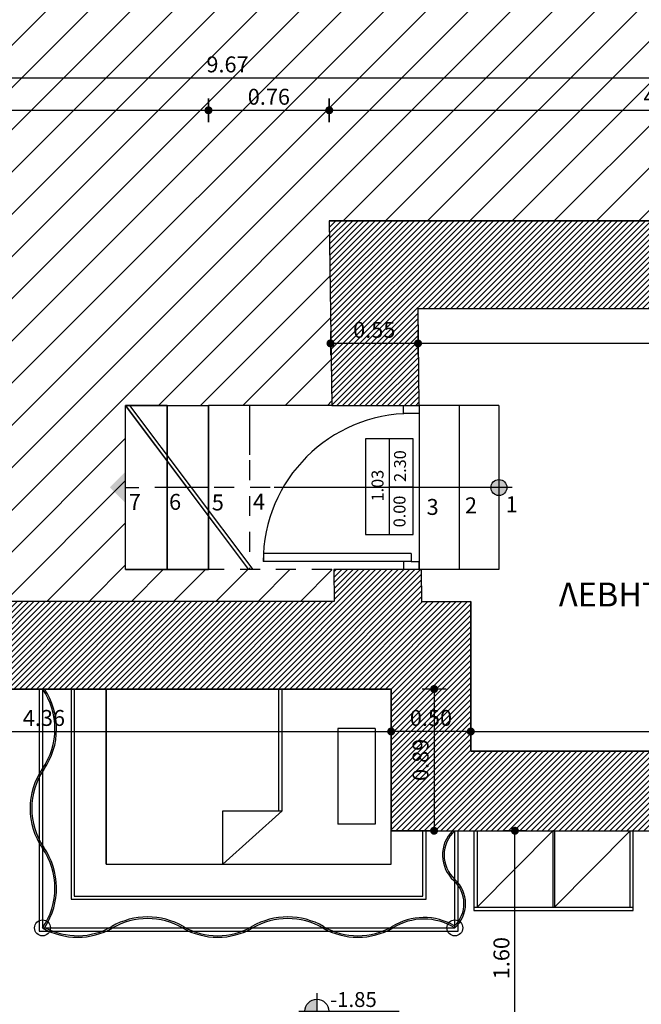
# Model space of a CAD drawing. Extents: x -165 to 93, y -223 to 41.
# Drawn here: x -156 to -152, y 26 to 32 of the extents above; entities that cross this region are included whole.
import ezdxf

# ---------------------------------------------------------------- set-up
doc = ezdxf.new("R2010")
doc.units = 0
doc.header["$MEASUREMENT"] = 0
doc.header["$PDMODE"] = 2
doc.header["$PDSIZE"] = 0.1
doc.linetypes.add('HIDDEN2', pattern=[0.1875, 0.125, -0.0625])
doc.layers.get('0').update_dxf_attribs({"linetype": 'CONTINUOUS'})
doc.layers.get('Defpoints').update_dxf_attribs({"linetype": 'CONTINUOUS'})
for name, color, linetype in [('dim-50', 1, 'CONTINUOUS'), ('door-ihnos', 1, 'CONTINUOUS'), ('hatch ypog', 1, 'CONTINUOUS'), ('hatch-omora', 1, 'CONTINUOUS'), ('provoli2', 2, 'CONTINUOUS'), ('stair', 2, 'CONTINUOUS'), ('stair-line', 1, 'CONTINUOUS'), ('STATHMES', 60, 'CONTINUOUS'), ('symbols', 2, 'CONTINUOUS'), ('text-horoi', 111, 'CONTINUOUS'), ('VPORTS', 7, 'CONTINUOUS'), ('walls-stone', 5, 'CONTINUOUS'), ('windows', 111, 'CONTINUOUS')]:
    doc.layers.add(name, color=color, linetype=linetype)
doc.styles.add('ROMANS', font='romans.shx')
doc.styles.add('tahoma', font='TAHOMA.TTF')
doc.dimstyles.new('dim-50', dxfattribs={"dimtxt": 0.1, "dimasz": 0.005, "dimexe": 0.232, "dimexo": 0.2200000000000001, "dimgap": 0.035, "dimtad": 1, "dimzin": 0, "dimdsep": 46, "dimtxsty": 'ROMANS', "dimblk1": 'SYMBOL-DIM', "dimblk2": 'SYMBOL-DIM', "dimsah": 1, "dimcen": 0.09, "dimse1": 1, "dimse2": 1, "dimclrt": 2, "dimadec": 0, "dimazin": 0, "dimtfac": 1, "dimtofl": 0, "dimtmove": 0, "dimatfit": 3, "dimldrblk": 'SYMBOL-DIM', "dimfxl": 0, "dimtolj": 1, "dimtzin": 0, "dimarcsym": 0})

# ---------------------------------------------------------------- blocks, each defined once
blk = doc.blocks.new('KAT-YPSOM')
h = blk.add_hatch(color=256)
h.paths.add_polyline_path([(5.921189464667497e-16, 1, 0.4142135623730953), (-1, 0), (-1.183291357831518e-30, 0)])
h.paths.add_polyline_path([(1, 0), (-1.183291357831518e-30, 0), (-5.921189464667519e-16, -1, 0.4142135623730953)])
for p, q in [((8.881784197001252e-16, 1.5), (-8.881784197001274e-16, -1.5)), ((-1.5, 0), (6.901394724154947, 0))]:
    blk.add_line(p, q)
blk.add_circle((-9.860761315262648e-31, 0), 1)
at = {"style": 'ROMANS'}
blk.add_attdef('KAT-YPSOM', (1.107864312412889, 0.3499999999999996), '', height=1, dxfattribs=at)
blk = doc.blocks.new('SYMBOL-DIM')
blk.add_line((0, -15), (0, 15))
at = {"const_width": 5}
blk.add_lwpolyline([(-2.5, 0, 1), (2.5, 0, 1)], format="xyb", close=True, dxfattribs=at)
blk = doc.blocks.new('*D93')
at = {"layer": 'Defpoints', "color": 0}
for p in [(-150.1916946522641, 27.7895307289571), (-153.2416666192258, 27.66620799513417), (-150.1916946522641, 27.65696137515433)]:
    blk.add_point(p, dxfattribs=at)
at = {"layer": 'dim-50', "color": 0, "lineweight": -2}
blk.add_line((-153.2366666192258, 27.7895307289571), (-150.1966946522641, 27.7895307289571), dxfattribs=at)
at = {"layer": 'dim-50', "color": 0, "lineweight": -2, "xscale": 0.005, "yscale": 0.005, "zscale": 0.005, "rotation": 180}
blk.add_blockref('SYMBOL-DIM', (-153.2416666192258, 27.7895307289571), dxfattribs=at)
at = {"layer": 'dim-50', "color": 0, "lineweight": -2, "xscale": 0.005, "yscale": 0.005, "zscale": 0.005}
blk.add_blockref('SYMBOL-DIM', (-150.1916946522641, 27.7895307289571), dxfattribs=at)
at = {"layer": 'dim-50', "color": 2, "insert": (-151.7166806357449, 27.8745307289571), "char_height": 0.1, "attachment_point": 5, "style": 'ROMANS'}
blk.add_mtext('\\A1;3.05', dxfattribs=at)
blk = doc.blocks.new('*D94')
at = {"layer": 'Defpoints', "color": 0}
for p in [(-153.7416666192258, 27.7895307289571), (-153.7416666192258, 27.66620799513417), (-153.2416666192258, 27.66620799513417)]:
    blk.add_point(p, dxfattribs=at)
at = {"layer": 'dim-50', "color": 0, "lineweight": -2}
blk.add_line((-153.2466666192258, 27.7895307289571), (-153.7366666192258, 27.7895307289571), dxfattribs=at)
at = {"layer": 'dim-50', "color": 0, "lineweight": -2, "xscale": 0.005, "yscale": 0.005, "zscale": 0.005, "rotation": 180}
blk.add_blockref('SYMBOL-DIM', (-153.7416666192258, 27.7895307289571), dxfattribs=at)
at = {"layer": 'dim-50', "color": 0, "lineweight": -2, "xscale": 0.005, "yscale": 0.005, "zscale": 0.005}
blk.add_blockref('SYMBOL-DIM', (-153.2416666192258, 27.7895307289571), dxfattribs=at)
at = {"layer": 'dim-50', "color": 2, "insert": (-153.4916666192258, 27.8745307289571), "char_height": 0.1, "attachment_point": 5, "style": 'ROMANS'}
blk.add_mtext('\\A1;0.50', dxfattribs=at)
blk = doc.blocks.new('*D98')
at = {"layer": 'Defpoints', "color": 0}
for p in [(-153.5728109399654, 30.44620799513416), (-150.1832384750256, 30.44620799513415), (-153.5728109399654, 30.22628839483447)]:
    blk.add_point(p, dxfattribs=at)
at = {"layer": 'dim-50', "color": 0, "lineweight": -2}
blk.add_line((-150.1882384750256, 30.22628839483447), (-153.5678109399654, 30.22628839483447), dxfattribs=at)
at = {"layer": 'dim-50', "color": 0, "lineweight": -2, "xscale": 0.005, "yscale": 0.005, "zscale": 0.005, "rotation": 180}
blk.add_blockref('SYMBOL-DIM', (-153.5728109399654, 30.22628839483447), dxfattribs=at)
at = {"layer": 'dim-50', "color": 0, "lineweight": -2, "xscale": 0.005, "yscale": 0.005, "zscale": 0.005}
blk.add_blockref('SYMBOL-DIM', (-150.1832384750256, 30.22628839483447), dxfattribs=at)
at = {"layer": 'dim-50', "color": 2, "insert": (-151.8780247074955, 30.31128839483447), "char_height": 0.1, "attachment_point": 5, "style": 'ROMANS'}
blk.add_mtext('\\A1;3.39', dxfattribs=at)
blk = doc.blocks.new('*D99')
at = {"layer": 'Defpoints', "color": 0}
for p in [(-153.5728109399654, 30.44620799513416), (-154.1224667026931, 30.41620799513399), (-154.1224667026931, 30.22628839483447)]:
    blk.add_point(p, dxfattribs=at)
at = {"layer": 'dim-50', "color": 0, "lineweight": -2}
blk.add_line((-153.5778109399654, 30.22628839483447), (-154.1174667026931, 30.22628839483447), dxfattribs=at)
at = {"layer": 'dim-50', "color": 0, "lineweight": -2, "xscale": 0.005, "yscale": 0.005, "zscale": 0.005, "rotation": 180}
blk.add_blockref('SYMBOL-DIM', (-154.1224667026931, 30.22628839483447), dxfattribs=at)
at = {"layer": 'dim-50', "color": 0, "lineweight": -2, "xscale": 0.005, "yscale": 0.005, "zscale": 0.005}
blk.add_blockref('SYMBOL-DIM', (-153.5728109399654, 30.22628839483447), dxfattribs=at)
at = {"layer": 'dim-50', "color": 2, "insert": (-153.8476388213292, 30.31128839483447), "char_height": 0.1, "attachment_point": 5, "style": 'ROMANS'}
blk.add_mtext('\\A1;0.55', dxfattribs=at)
blk = doc.blocks.new('*D100')
at = {"layer": 'Defpoints', "color": 0}
for p in [(-158.1016666192258, 28.05620799513382), (-153.7416666192258, 28.05620799513382), (-153.7416666192258, 27.7895307289571)]:
    blk.add_point(p, dxfattribs=at)
at = {"layer": 'dim-50', "color": 0, "lineweight": -2}
blk.add_line((-158.0966666192258, 27.7895307289571), (-153.7466666192258, 27.7895307289571), dxfattribs=at)
at = {"layer": 'dim-50', "color": 0, "lineweight": -2, "xscale": 0.005, "yscale": 0.005, "zscale": 0.005, "rotation": 180}
blk.add_blockref('SYMBOL-DIM', (-158.1016666192258, 27.7895307289571), dxfattribs=at)
at = {"layer": 'dim-50', "color": 0, "lineweight": -2, "xscale": 0.005, "yscale": 0.005, "zscale": 0.005}
blk.add_blockref('SYMBOL-DIM', (-153.7416666192258, 27.7895307289571), dxfattribs=at)
at = {"layer": 'dim-50', "color": 2, "insert": (-155.9216666192258, 27.8745307289571), "char_height": 0.1, "attachment_point": 5, "style": 'ROMANS'}
blk.add_mtext('\\A1;4.36', dxfattribs=at)
blk = doc.blocks.new('*D114')
at = {"layer": 'Defpoints', "color": 0}
for p in [(-159.9119326004973, 30.99620799513414), (-154.1300247386884, 30.99620799513414), (-154.8884949514419, 29.83620799513383)]:
    blk.add_point(p, dxfattribs=at)
at = {"layer": 'dim-50', "color": 0, "lineweight": -2}
blk.add_line((-159.9119326004973, 29.84120799513383), (-159.9119326004973, 30.99120799513414), dxfattribs=at)
at = {"layer": 'dim-50', "color": 0, "lineweight": -2, "xscale": 0.005, "yscale": 0.005, "zscale": 0.005}
for p, rotation in [((-159.9119326004973, 30.99620799513414), 90), ((-159.9119326004973, 29.83620799513383), 270)]:
    blk.add_blockref('SYMBOL-DIM', p, dxfattribs=dict(at, rotation=rotation))
at = {"layer": 'dim-50', "color": 2, "insert": (-159.9969326004973, 30.41620799513396), "char_height": 0.1, "attachment_point": 5, "rotation": 90, "style": 'ROMANS'}
blk.add_mtext('\\A1;1.16', dxfattribs=at)
blk = doc.blocks.new('*D115')
at = {"layer": 'Defpoints', "color": 0}
for p in [(-160.1052245193115, 30.99620799513414), (-154.1300247386884, 30.99620799513414), (-158.6516666192258, 23.56620799513382)]:
    blk.add_point(p, dxfattribs=at)
at = {"layer": 'dim-50', "color": 0, "lineweight": -2}
blk.add_line((-160.1052245193115, 23.57120799513382), (-160.1052245193115, 30.99120799513414), dxfattribs=at)
at = {"layer": 'dim-50', "color": 0, "lineweight": -2, "xscale": 0.005, "yscale": 0.005, "zscale": 0.005}
for p, rotation in [((-160.1052245193115, 30.99620799513414), 90), ((-160.1052245193115, 23.56620799513382), 270)]:
    blk.add_blockref('SYMBOL-DIM', p, dxfattribs=dict(at, rotation=rotation))
at = {"layer": 'dim-50', "color": 2, "insert": (-160.1902245193115, 27.28120799513396), "char_height": 0.1, "attachment_point": 5, "rotation": 90, "style": 'ROMANS'}
blk.add_mtext('\\A1;7.43', dxfattribs=at)
blk = doc.blocks.new('*D117')
at = {"layer": 'Defpoints', "color": 0}
for p in [(-154.1300247386884, 31.68990994584333), (-154.1300247386884, 30.99620799513414), (-154.8884949514419, 29.83620799513383)]:
    blk.add_point(p, dxfattribs=at)
at = {"layer": 'dim-50', "color": 0, "lineweight": -2}
blk.add_line((-154.8834949514419, 31.68990994584333), (-154.1350247386884, 31.68990994584333), dxfattribs=at)
at = {"layer": 'dim-50', "color": 0, "lineweight": -2, "xscale": 0.005, "yscale": 0.005, "zscale": 0.005, "rotation": 180}
blk.add_blockref('SYMBOL-DIM', (-154.8884949514419, 31.68990994584333), dxfattribs=at)
at = {"layer": 'dim-50', "color": 0, "lineweight": -2, "xscale": 0.005, "yscale": 0.005, "zscale": 0.005}
blk.add_blockref('SYMBOL-DIM', (-154.1300247386884, 31.68990994584333), dxfattribs=at)
at = {"layer": 'dim-50', "color": 2, "insert": (-154.5092598450652, 31.77490994584333), "char_height": 0.1, "attachment_point": 5, "style": 'ROMANS'}
blk.add_mtext('\\A1;0.76', dxfattribs=at)
blk = doc.blocks.new('*D118')
at = {"layer": 'Defpoints', "color": 0}
for p in [(-149.9191410396271, 31.68990994584333), (-154.1300247386884, 30.99620799513414), (-149.9191410396271, 30.99620799513416)]:
    blk.add_point(p, dxfattribs=at)
at = {"layer": 'dim-50', "color": 0, "lineweight": -2}
blk.add_line((-154.1250247386884, 31.68990994584333), (-149.9241410396271, 31.68990994584333), dxfattribs=at)
at = {"layer": 'dim-50', "color": 0, "lineweight": -2, "xscale": 0.005, "yscale": 0.005, "zscale": 0.005, "rotation": 180}
blk.add_blockref('SYMBOL-DIM', (-154.1300247386884, 31.68990994584333), dxfattribs=at)
at = {"layer": 'dim-50', "color": 0, "lineweight": -2, "xscale": 0.005, "yscale": 0.005, "zscale": 0.005}
blk.add_blockref('SYMBOL-DIM', (-149.9191410396271, 31.68990994584333), dxfattribs=at)
at = {"layer": 'dim-50', "color": 2, "insert": (-152.0245828891578, 31.77490994584333), "char_height": 0.1, "attachment_point": 5, "style": 'ROMANS'}
blk.add_mtext('\\A1;4.21', dxfattribs=at)
blk = doc.blocks.new('*D119')
at = {"layer": 'Defpoints', "color": 0}
for p in [(-149.9362983843448, 31.89307166077573), (-159.6016666192258, 25.36620799513383), (-149.9362983843448, 25.33690543575506)]:
    blk.add_point(p, dxfattribs=at)
at = {"layer": 'dim-50', "color": 0, "lineweight": -2}
blk.add_line((-159.5966666192258, 31.89307166077573), (-149.9412983843448, 31.89307166077573), dxfattribs=at)
at = {"layer": 'dim-50', "color": 0, "lineweight": -2, "xscale": 0.005, "yscale": 0.005, "zscale": 0.005, "rotation": 180}
blk.add_blockref('SYMBOL-DIM', (-159.6016666192258, 31.89307166077573), dxfattribs=at)
at = {"layer": 'dim-50', "color": 0, "lineweight": -2, "xscale": 0.005, "yscale": 0.005, "zscale": 0.005}
blk.add_blockref('SYMBOL-DIM', (-149.9362983843448, 31.89307166077573), dxfattribs=at)
at = {"layer": 'dim-50', "color": 2, "insert": (-154.7689825017853, 31.97807166077573), "char_height": 0.1, "attachment_point": 5, "style": 'ROMANS'}
blk.add_mtext('\\A1;9.67', dxfattribs=at)
blk = doc.blocks.new('*D125')
at = {"layer": 'Defpoints', "color": 0}
for p in [(-153.3166666192258, 28.60620799513383), (-150.9777219373634, 28.60620799513383), (-152.8051320381125, 27.66620799513417)]:
    blk.add_point(p, dxfattribs=at)
at = {"layer": 'dim-50', "color": 0, "lineweight": -2}
blk.add_line((-150.9777219373634, 27.67120799513416), (-150.9777219373634, 28.60120799513383), dxfattribs=at)
at = {"layer": 'dim-50', "color": 0, "lineweight": -2, "xscale": 0.005, "yscale": 0.005, "zscale": 0.005}
for p, rotation in [((-150.9777219373634, 28.60620799513383), 90), ((-150.9777219373634, 27.66620799513417), 270)]:
    blk.add_blockref('SYMBOL-DIM', p, dxfattribs=dict(at, rotation=rotation))
at = {"layer": 'dim-50', "color": 2, "insert": (-151.0627219373634, 28.13620799513398), "char_height": 0.1, "attachment_point": 5, "rotation": 90, "style": 'ROMANS'}
blk.add_mtext('\\A1;0.94', dxfattribs=at)
blk = doc.blocks.new('*D126')
at = {"layer": 'Defpoints', "color": 0}
for p in [(-153.6398619710737, 29.83620799513383), (-150.9777219373634, 29.83620799513383), (-153.6264399416336, 28.80620799513383)]:
    blk.add_point(p, dxfattribs=at)
at = {"layer": 'dim-50', "color": 0, "lineweight": -2}
blk.add_line((-150.9777219373634, 28.81120799513382), (-150.9777219373634, 29.83120799513383), dxfattribs=at)
at = {"layer": 'dim-50', "color": 0, "lineweight": -2, "xscale": 0.005, "yscale": 0.005, "zscale": 0.005}
for p, rotation in [((-150.9777219373634, 29.83620799513383), 90), ((-150.9777219373634, 28.80620799513382), 270)]:
    blk.add_blockref('SYMBOL-DIM', p, dxfattribs=dict(at, rotation=rotation))
at = {"layer": 'dim-50', "color": 2, "insert": (-151.0627219373634, 29.3212079951338), "char_height": 0.1, "attachment_point": 5, "rotation": 90, "style": 'ROMANS'}
blk.add_mtext('\\A1;1.03', dxfattribs=at)
blk = doc.blocks.new('*D127')
at = {"layer": 'Defpoints', "color": 0}
for p in [(-153.6478109399654, 30.44620799513416), (-150.9777219373634, 30.44620799513416), (-153.6398619710737, 29.83620799513383)]:
    blk.add_point(p, dxfattribs=at)
at = {"layer": 'dim-50', "color": 0, "lineweight": -2}
blk.add_line((-150.9777219373634, 29.84120799513382), (-150.9777219373634, 30.44120799513416), dxfattribs=at)
at = {"layer": 'dim-50', "color": 0, "lineweight": -2, "xscale": 0.005, "yscale": 0.005, "zscale": 0.005}
for p, rotation in [((-150.9777219373634, 30.44620799513416), 90), ((-150.9777219373634, 29.83620799513383), 270)]:
    blk.add_blockref('SYMBOL-DIM', p, dxfattribs=dict(at, rotation=rotation))
at = {"layer": 'dim-50', "color": 2, "insert": (-151.0627219373634, 30.14120799513397), "char_height": 0.1, "attachment_point": 5, "rotation": 90, "style": 'ROMANS'}
blk.add_mtext('\\A1;0.61', dxfattribs=at)
blk = doc.blocks.new('*D129')
at = {"layer": 'Defpoints', "color": 0}
for p in [(-154.8884949514419, 31.68990994584333), (-158.6516666192258, 28.60620799513381), (-154.8884949514419, 28.60620799513381)]:
    blk.add_point(p, dxfattribs=at)
at = {"layer": 'dim-50', "color": 0, "lineweight": -2}
blk.add_line((-158.6466666192258, 31.68990994584333), (-154.8934949514419, 31.68990994584333), dxfattribs=at)
at = {"layer": 'dim-50', "color": 0, "lineweight": -2, "xscale": 0.005, "yscale": 0.005, "zscale": 0.005, "rotation": 180}
blk.add_blockref('SYMBOL-DIM', (-158.6516666192258, 31.68990994584333), dxfattribs=at)
at = {"layer": 'dim-50', "color": 0, "lineweight": -2, "xscale": 0.005, "yscale": 0.005, "zscale": 0.005}
blk.add_blockref('SYMBOL-DIM', (-154.8884949514419, 31.68990994584333), dxfattribs=at)
at = {"layer": 'dim-50', "color": 2, "insert": (-156.7700807853338, 31.77490994584333), "char_height": 0.1, "attachment_point": 5, "style": 'ROMANS'}
blk.add_mtext('\\A1;3.76', dxfattribs=at)
blk = doc.blocks.new('*D286')
at = {"color": 0, "lineweight": -2}
blk.add_line((-152.9641666192258, 25.57137403912214), (-152.9641666192258, 27.16120799513416), dxfattribs=at)
at = {"layer": 'Defpoints', "color": 0}
for p in [(-152.9641666192258, 27.16620799513416), (-152.7930919134301, 27.16620799513416), (-152.7930919134301, 25.56637403912214)]:
    blk.add_point(p, dxfattribs=at)
at = {"color": 0, "lineweight": -2, "xscale": 0.005, "yscale": 0.005, "zscale": 0.005}
for p, rotation in [((-152.9641666192258, 27.16620799513416), 90), ((-152.9641666192258, 25.56637403912214), 270)]:
    blk.add_blockref('SYMBOL-DIM', p, dxfattribs=dict(at, rotation=rotation))
at = {"color": 2, "insert": (-153.0491666192258, 26.36629101712812), "char_height": 0.1, "attachment_point": 5, "rotation": 90, "style": 'ROMANS'}
blk.add_mtext('\\A1;1.60', dxfattribs=at)
blk = doc.blocks.new('*D290')
at = {"color": 0, "lineweight": -2}
blk.add_line((-153.4719369019377, 28.05120799513382), (-153.4719369019377, 27.17120799513416), dxfattribs=at)
at = {"layer": 'Defpoints', "color": 0}
for p in [(-153.7416666192258, 28.05620799513382), (-153.7416666192258, 27.16620799513416), (-153.4719369019377, 27.16620799513416)]:
    blk.add_point(p, dxfattribs=at)
at = {"color": 0, "lineweight": -2, "xscale": 0.005, "yscale": 0.005, "zscale": 0.005}
for p, rotation in [((-153.4719369019377, 28.05620799513382), 90), ((-153.4719369019377, 27.16620799513416), 270)]:
    blk.add_blockref('SYMBOL-DIM', p, dxfattribs=dict(at, rotation=rotation))
at = {"color": 2, "insert": (-153.5569369019377, 27.61120799513396), "char_height": 0.1, "attachment_point": 5, "rotation": 90, "style": 'ROMANS'}
blk.add_mtext('\\A1;0.89', dxfattribs=at)

msp = doc.modelspace()

# ---------------------------------------------------------------- hatches: boundary and pattern name
at = {"layer": 'dim-50'}
h = msp.add_hatch(color=1, dxfattribs=at)
h.paths.add_polyline_path([(-153.0648619710737, 29.32120799513383), (-153.0648619710737, 29.37120799513383, 0.4142135623730878), (-153.1148619710737, 29.32120799513383)])
h.paths.add_polyline_path([(-153.0648619710737, 29.32120799513383), (-153.0148619710737, 29.32120799513383, 0.4142135623730878), (-153.0648619710737, 29.37120799513383)])
h.paths.add_polyline_path([(-153.0648619710737, 29.32120799513383), (-153.0648619710737, 29.27120799513383, 0.4142135623730669), (-153.0148619710737, 29.32120799513383)])
h.paths.add_polyline_path([(-153.0648619710737, 29.32120799513383), (-153.1148619710737, 29.32120799513383, 0.4142135623730669), (-153.0648619710737, 29.27120799513383)])
at = {"layer": 'hatch ypog'}
h = msp.add_hatch(dxfattribs=at)
h.set_pattern_fill('ANSI31', color=256, scale=1.5, style=0)
h.set_pattern_definition([(45, (-109.8252461394137, 23.50661821190253), (-0.1325825214724776, 0.1325825214724777), [])])
h.paths.add_polyline_path([(-154.8759949514419, 31.68990994584333, -1), (-154.9009949514419, 31.68990994584333, -1)], flags=16)
h.paths.add_polyline_path([(-158.6391666192258, 31.68990994584333, -1), (-158.6641666192258, 31.68990994584333, -1)], flags=16)
h.paths.add_polyline_path([(-159.9119326004973, 25.28370799513417, -1), (-159.9119326004973, 25.30870799513417, -1)], flags=16)
h.paths.add_polyline_path([(-160.0719326004973, 23.80382704275304), (-160.0719326004973, 24.15858894751494), (-159.9219326004973, 24.15858894751494), (-159.9219326004973, 23.80382704275304)], flags=24)
h.paths.add_polyline_path([(-160.0719326004973, 24.66882704275321), (-160.0719326004973, 25.02358894751512), (-159.9219326004973, 25.02358894751512), (-159.9219326004973, 24.66882704275321)], flags=24)
h.paths.add_polyline_path([(-160.0719326004973, 30.24596989989588), (-160.0719326004973, 30.58644609037208), (-159.9219326004973, 30.58644609037208), (-159.9219326004973, 30.24596989989588)], flags=24)
h.paths.add_polyline_path([(-160.2652245193115, 27.10382704275303), (-160.2652245193115, 27.45858894751493), (-160.1152245193115, 27.45858894751493), (-160.1152245193115, 27.10382704275303)], flags=24)
h.paths.add_polyline_path([(-159.3040475716067, 31.84990994584333), (-158.9492856668448, 31.84990994584333), (-158.9492856668448, 31.69990994584333), (-159.3040475716067, 31.69990994584333)], flags=24)
h.paths.add_polyline_path([(-154.6866407974461, 31.84990994584333), (-154.3318788926842, 31.84990994584333), (-154.3318788926842, 31.69990994584333), (-154.6866407974461, 31.69990994584333)], flags=24)
h.paths.add_polyline_path([(-152.187678127253, 31.84990994584333), (-151.8614876510625, 31.84990994584333), (-151.8614876510625, 31.69990994584333), (-152.187678127253, 31.69990994584333)], flags=24)
h.paths.add_polyline_path([(-154.9463634541663, 32.05307166077574), (-154.5916015494043, 32.05307166077574), (-154.5916015494043, 31.90307166077574), (-154.9463634541663, 31.90307166077574)], flags=24)
h.paths.add_polyline_path([(-156.9474617377148, 31.84990994584333), (-156.5926998329529, 31.84990994584333), (-156.5926998329529, 31.69990994584333), (-156.9474617377148, 31.69990994584333)], flags=24)
h.paths.add_polyline_path([(-160.0719326004973, 26.78811275703875), (-160.0719326004973, 27.11430323322922), (-159.9219326004973, 27.11430323322922), (-159.9219326004973, 26.78811275703875)], flags=24)
h.paths.add_polyline_path([(-160.0719326004973, 29.05096989989572), (-160.0719326004973, 29.39144609037191), (-159.9219326004973, 29.39144609037191), (-159.9219326004973, 29.05096989989572)], flags=24)
edge = h.paths.add_edge_path()
edge.add_line((-154.1014866372576, 28.80620799513383), (-155.4084949514419, 28.80620799513382))
edge.add_line((-155.4084949514419, 28.80620799513383), (-155.4084949514419, 29.83620799513383))
edge.add_line((-155.4084949514419, 29.83620799513383), (-154.1149086666977, 29.83620799513383))
edge.add_line((-154.1149086666977, 29.83620799513383), (-154.1300247386885, 30.99620799513414))
edge.add_line((-154.1300247386884, 30.99620799513414), (-149.9191410401797, 30.99620799513416))
edge.add_line((-149.9191410401797, 30.99620799513416), (-149.9050664375901, 35.63867676482944))
edge.add_arc((-149.9049527491192, 35.67617659249477), 0.03749999999996596, 179.3204193708233, 269.8262965456739, ccw=False)
edge.add_line((-149.9424501113737, 35.67662136654772), (-157.1876161215472, 35.76255972758179))
edge.add_arc((-157.2251134838016, 35.76300450163598), 0.03749999999996592, 173.4480765597327, 359.3204193689151, ccw=False)
edge.add_line((-157.2623685660135, 35.76728338576382), (-159.4295114187602, 36.0161877662219))
edge.add_arc((-159.4667665009719, 36.02046665035116), 0.0374999999999657, 254.174055211943, 353.44807655754175, ccw=False)
edge.add_line((-159.476993348443, 35.98438810283605), (-163.0037228984725, 23.54269675941827))
edge.add_arc((-163.0139497459424, 23.50661821190281), 0.03749999999996741, 0.7898665323286878, 74.17405521383978, ccw=False)
edge.add_line((-162.9764533092766, 23.50713516196479), (-159.9916666192258, 23.54828535658146))
edge.add_line((-159.9916666192258, 23.54828535658146), (-158.6516666192258, 23.56625241854879))
edge.add_line((-158.6516666192258, 23.56625241854879), (-158.6516666192258, 24.39620799513418))
edge.add_line((-158.6516666192258, 24.39620799513418), (-159.6016666192258, 24.39620799513418))
edge.add_line((-159.6016666192258, 24.39620799513418), (-159.6016666192258, 25.36620799513383))
edge.add_line((-159.6016666192258, 25.36620799513383), (-158.6516666192258, 25.36620799513383))
edge.add_line((-158.6516666192258, 25.36620799513383), (-158.6516666192258, 28.60620799513381))
edge.add_line((-158.6516666192258, 28.60620799513381), (-157.8067937703368, 28.60620799513382))
edge.add_arc((-157.7942937703368, 28.60620799513381), 0.01250000000000284, 8.185452315956354e-12, 179.9999999999918, ccw=False)
edge.add_line((-157.7817937703368, 28.60620799513381), (-154.0988804179488, 28.60620799513383))
edge.add_line((-154.0988804179488, 28.60620799513383), (-154.1014866372576, 28.80620799513383))
at = {"layer": 'hatch-omora'}
h = msp.add_hatch(dxfattribs=at)
h.set_pattern_fill('ANSI31', color=256, scale=3, style=0)
h.set_pattern_definition([(45, (-109.8252461394137, 23.50661821190253), (-0.2651650429449553, 0.2651650429449554), [])])
h.paths.add_polyline_path([(-159.471879924708, 36.00242737659285, -0.3354400179575922), (-159.4855165009728, 36.02046665035051, -0.4965173557846748), (-159.4617177033538, 36.03852411812989), (-158.9561254322975, 37.84681924761596), (-158.6465064059586, 39.32838326423291), (-164.4522615072183, 39.32838326423291), (-164.4522615072183, 23.49556913274522), (-163.0326991927228, 23.50647417906648, -0.5000320508311982), (-163.008836322208, 23.52465748565972)])
h.paths.add_polyline_path([(-162.563537191801, 36.80073824950667, -1), (-161.2861178369622, 36.80073824950667, -1)], flags=16)
h.paths.add_polyline_path([(-150.0590691692828, 37.95553139650149), (-150.2471849032206, 39.32838326423291), (-158.6465064059586, 39.32838326423291), (-158.9561254322975, 37.84681924761597), (-157.2370944592176, 35.77742735600274, -0.6395007502016486), (-157.2063648026752, 35.76278211460858), (-157.1876161215472, 35.76255972758179), (-149.9237014302473, 35.67639897952094, -0.3911524956103749), (-149.9062176246501, 35.69488387957415)])
h.paths.add_polyline_path([(-156.8552983371715, 35.95305674580027, -1), (-157.0552983371715, 35.95305674580027, -1)], flags=16)
h.paths.add_polyline_path([(-146.4522615072183, 39.32838326423291), (-148.058361103585, 39.32838326423291), (-147.8501587803951, 35.03740806913568), (-146.4522615072183, 35.09616395544965)])
h.paths.add_polyline_path([(-146.4522615072173, 29.22971851824252), (-146.4522615072174, 30.57471172034381), (-149.9203910567323, 30.58389331828066), (-149.9416097749892, 23.58495792353498, -0.4110675488527136), (-149.9229171781606, 23.56635278450228), (-146.4522615072173, 23.59315433233467)])
h.paths.add_polyline_path([(-159.7564097678884, 36.43190157718922), (-159.4188342138252, 36.43190157718922), (-159.4188342138252, 35.98190157718922), (-159.7564097678884, 35.98190157718922)], flags=24)
h.paths.add_polyline_path([(-161.4837476114123, 29.73381731206948), (-161.2865563246366, 30.41641575820783), (-161.1138662408813, 30.36652847817993), (-161.311057527657, 29.68393003204159)], flags=24)
h.paths.add_polyline_path([(-156.8519523821207, 35.95680674580024), (-156.2596904773588, 35.95680674580024), (-156.2596904773588, 36.14430674580024), (-156.8519523821207, 36.14430674580024)], flags=24)
h.paths.add_polyline_path([(-157.406043885405, 36.37408540847554), (-156.9965408632425, 36.37408540847554), (-156.9965408632425, 35.92408540847553), (-157.406043885405, 35.92408540847553)], flags=24)
h.paths.add_polyline_path([(-154.0885666583721, 35.9495117970198), (-153.4578413393661, 35.9495117970198), (-153.4578413393661, 35.76976028593855), (-154.0885666583721, 35.76976028593855)], flags=24)
h.paths.add_polyline_path([(-149.8114275075312, 28.53856741803692), (-149.8104380363679, 29.24027927918387), (-149.6306867039891, 29.24002581509155), (-149.6316761751524, 28.5383139539446)], flags=24)
h.paths.add_polyline_path([(-148.7376874321051, 23.74077993043432), (-148.4837250412387, 23.74077993043432), (-148.4837250412387, 23.58661606206629), (-148.7376874321051, 23.58661606206629)], flags=24)
h.paths.add_polyline_path([(-149.0219822691546, 23.73322030913159), (-148.7660722624387, 23.73322030913159), (-148.7660722624387, 23.58322030913159), (-149.0219822691546, 23.58322030913159)], flags=24)
at = {"layer": 'stair-line', "linetype": 'HIDDEN2'}
msp.add_hatch(color=256, dxfattribs=at).paths.add_polyline_path([(-155.4078938251185, 29.42308546611148), (-155.5078938251186, 29.32308546611146), (-155.4078938251185, 29.22308546611138)])
at = {"layer": 'VPORTS'}
h = msp.add_hatch(dxfattribs=at)
h.set_pattern_fill('ANSI31', color=251, scale=0.2, style=0)
h.set_pattern_definition([(45, (0, 0), (-0.01767766952966369, 0.01767766952966369), [])])
h.paths.add_polyline_path([(-158.6516666192258, 25.29620799513417), (-158.1016666192258, 25.29620799513417), (-158.1016666192258, 28.05620799513382), (-153.7416666192258, 28.05620799513382), (-153.7416666192258, 27.16620799513416), (-149.9308842238082, 27.16620799513416), (-149.9191410396271, 30.99620799513416), (-154.1300247386884, 30.99620799513414), (-154.1149086666977, 29.83620799513383), (-153.5648619710737, 29.83620799513383), (-153.5728109399654, 30.44620799513416), (-150.1832384750256, 30.44620799513415), (-150.1916666192258, 27.66620799513416), (-153.2416666192258, 27.66620799513416), (-153.2416666192258, 28.60620799513383), (-153.5487815712954, 28.60220595054331), (-153.5514399416336, 28.80620799513383), (-154.1014866372576, 28.80620799513383), (-154.0988804179488, 28.60620799513383), (-158.6516666192258, 28.60620799513381)])

# ---------------------------------------------------------------- linework, layer by layer
at = {"color": 2}
for p, q in [((-155.4084949514419, 28.80620799513383), (-155.4084949514419, 29.83620799513383)), ((-155.4084949514419, 28.80620799513383), (-155.4084949514419, 29.83620799513383)), ((-155.1484949514419, 29.83620799513383), (-155.1484949514419, 28.80620799513383)), ((-155.1484949514419, 28.80620799513383), (-155.1484949514419, 29.83620799513383)), ((-155.1484949514419, 28.80620799513383), (-155.1484949514419, 29.83620799513383)), ((-154.8884949514419, 29.83620799513383), (-154.8884949514419, 28.80620799513383)), ((-154.8884949514419, 28.80620799513383), (-154.8884949514419, 29.83620799513383)), ((-153.6148619710737, 28.90620799513383), (-154.5435169123732, 28.90620799513383)), ((-154.5435169123732, 28.90620799513383), (-154.5435169123732, 28.85620799513383)), ((-153.5648619710737, 28.90620799513383), (-153.5648619710737, 28.85620799513383)), ((-153.3148619710737, 28.90620799513383), (-153.3148619710737, 28.85620799513383)), ((-153.0648619710737, 28.90620799513383), (-153.0648619710737, 28.85620799513383)), ((-153.6148619710737, 28.85620799513383), (-154.5448619710737, 28.85620799513383)), ((-153.6148619710737, 28.85620799513383), (-153.5648619710737, 28.85620799513383)), ((-155.5306871851033, 26.95620799513382), (-155.5306871851033, 28.05620799513382)), ((-155.5306871851033, 28.05620799513382), (-154.6516666192261, 28.05620799513382)), ((-154.0772386175369, 27.8082721462086), (-154.0772386175369, 27.2082721462086)), ((-153.8417308035645, 27.8082721462086), (-154.0772386175369, 27.8082721462086)), ((-153.8417308035645, 27.8082721462086), (-153.8417308035645, 27.2082721462086)), ((-153.8417308035645, 27.2082721462086), (-154.0772386175369, 27.2082721462086)), ((-153.2216666192258, 27.16620799513416), (-153.2216666192258, 26.66620799513416)), ((-153.2016666192258, 27.16620799513416), (-153.2016666192258, 26.68620799513416)), ((-153.2016666192258, 26.68620799513416), (-152.7266666192258, 27.16620799513416)), ((-152.7266666192258, 27.16620799513416), (-152.7266666192258, 26.68620799513416)), ((-152.7216666192258, 27.16620799513416), (-152.7266666192258, 27.16620799513416)), ((-152.7166666192258, 27.16620799513416), (-152.7166666192258, 26.68620799513416)), ((-152.7166666192258, 26.68620799513416), (-152.2416666192258, 27.16620799513416)), ((-152.2416666192258, 26.68620799513416), (-152.2416666192258, 27.16620799513416)), ((-152.2216666192258, 26.66620799513416), (-152.2216666192258, 27.16620799513416)), ((-153.2216666192258, 26.68620799513416), (-152.2216666192258, 26.68620799513416)), ((-153.2216666192258, 26.66620799513416), (-152.2216666192258, 26.66620799513416))]:
    msp.add_line(p, q, dxfattribs=at)
at = {"color": 5}
for p, q in [((-155.1484949514419, 29.83620799513383), (-155.4084949514419, 29.83620799513383)), ((-155.4084949514419, 29.83620799513383), (-155.1484949514419, 29.83620799513383)), ((-155.1484949514419, 29.83620799513383), (-154.8884949514419, 29.83620799513383)), ((-155.4084949514419, 28.80620799513383), (-155.1484949514419, 28.80620799513383)), ((-155.4084949514419, 28.80620799513383), (-155.1484949514419, 28.80620799513383)), ((-155.1484949514419, 28.80620799513383), (-154.8884949514419, 28.80620799513383))]:
    msp.add_line(p, q, dxfattribs=at)
at = {"color": 1}
for p, q in [((-155.4084949514419, 29.32120799513383), (-155.3263313874426, 29.32120799513383)), ((-155.0264549675776, 29.32053218947472), (-155.2261641905794, 29.32053218947472)), ((-154.8884949514419, 29.32120799513383), (-155.0264549675776, 29.32053218947472))]:
    msp.add_line(p, q, dxfattribs=at)
at = {"color": 50}
for p, q in [((-154.4467835634671, 27.29032160339865), (-154.4467835634671, 28.05620799513382)), ((-154.4267835634671, 27.29032160339865), (-154.4267835634671, 28.05620799513382)), ((-154.7987621875468, 26.95620799513382), (-154.4267835634671, 27.29032160339865))]:
    msp.add_line(p, q, dxfattribs=at)
at = {"color": 200}
for p, q in [((-153.7416666192258, 28.05620799513382), (-153.7416666192258, 27.16620799513416)), ((-153.4916666192258, 27.16620799513416), (-153.7416666192258, 27.16620799513416)), ((-153.4916666192258, 27.16620799513416), (-149.9308842238082, 27.16620799513416))]:
    msp.add_line(p, q, dxfattribs=at)
at = {"color": 1}
msp.add_lwpolyline([(-155.4084949514419, 29.83620799513383), (-155.1484949514419, 29.83620799513383), (-155.1484949514419, 28.80620799513383), (-155.4084949514419, 28.80620799513383), (-155.4084949514419, 29.83620799513383)], dxfattribs=at)
at = {"color": 5}
msp.add_lwpolyline([(-155.1484949514419, 28.80620799513383), (-155.1484949514419, 29.83620799513383), (-154.8884949514419, 29.83620799513383), (-154.8884949514419, 28.80620799513383), (-155.1484949514419, 28.80620799513383)], dxfattribs=at)
at = {"color": 2}
for points in [[(-155.9506871851034, 28.05620799513382), (-155.9506871851034, 26.53620799513381), (-153.3216666192258, 26.53620799513381), (-153.3216666192258, 27.16620799513416)], [(-155.9306871851034, 28.05620799513382), (-155.9306871851034, 26.55620799513382), (-153.3416666192258, 26.55620799513382), (-153.3416666192258, 27.16620799513416)], [(-155.7506871851034, 28.05620799513382), (-155.7506871851034, 26.73620799513382), (-153.5216666192258, 26.73620799513382), (-153.5216666192258, 27.16620799513416)], [(-155.7306871851034, 28.05620799513382), (-155.7306871851034, 26.75620799513382), (-153.5416666192258, 26.75620799513382), (-153.5416666192258, 27.16620799513416)], [(-155.5306871851033, 26.95620799513382), (-153.7416666192258, 26.95620799513382), (-153.7416666192258, 28.05620799513382), (-154.6516666192261, 28.05620799513382)], [(-155.5306871851033, 28.05620799513382), (-155.5306871851033, 26.95620799513382), (-153.7416666192258, 26.95620799513382), (-153.7416666192258, 27.16620799513416)]]:
    msp.add_lwpolyline(points, dxfattribs=at)
at = {"color": 50}
msp.add_lwpolyline([(-154.7987621875468, 26.95620799513382), (-154.7987621875468, 27.29032160339865), (-154.4267835634671, 27.29032160339865)], dxfattribs=at)
at = {"color": 2}
for centre in [(-155.9306871851034, 26.55620799513382), (-153.3416666192258, 26.55620799513382)]:
    msp.add_circle(centre, 0.05, dxfattribs=at)
at = {"color": 4}
for centre, radius, start, end in [((-156.2923252561785, 27.80633513634475), 0.44, 325.3563395211953, 34.60341047954633), ((-156.2923252561785, 27.80633513634475), 0.45, 325.3563395211953, 33.72952174626165), ((-155.5685219622492, 27.30633514740826), 0.44, 145.3965895204537, 214.6436604788047), ((-155.5685219622492, 27.30633514740826), 0.43, 145.3965895204537, 214.6436604788047), ((-153.2021496461759, 27.01370801491428), 0.2166911219396772, 135.2700122618664, 227.5456961947395), ((-153.2021496461759, 27.01370801491428), 0.2066911219396772, 132.4543038052614, 227.5456961947395), ((-156.2926766906978, 26.80633515847175), 0.44, 325.3563395211953, 34.60341047954633), ((-156.2926766906978, 26.80633515847175), 0.45, 326.7530254944971, 34.60341047954633), ((-153.4811835353638, 26.7087079951339), 0.1966911219396772, 314.6212810526529, 47.54569619473862), ((-153.4811835353638, 26.7087079951339), 0.2066911219396772, 312.4543038052607, 47.54569619473862), ((-155.2706871851034, 26.17515681746866), 0.45, 59.99999999999997, 120.0000000000001), ((-155.2706871851034, 26.17515681746866), 0.44, 59.99999999999997, 120.0000000000001), ((-154.3906870672971, 26.17515683724886), 0.45, 59.99999999999997, 120.0000000000001), ((-154.3906870672971, 26.17515683724886), 0.44, 59.99999999999997, 120.0000000000001), ((-153.5361769021646, 26.2414608746846), 0.38, 59.44957713432326, 121.7156124139299), ((-153.5361769021646, 26.2414608746846), 0.37, 58.28438758607047, 121.7156124139299), ((-155.7106871851034, 26.93725917279897), 0.44, 239.9999999999998, 299.9999999999999), ((-155.7106871851034, 26.93725917279897), 0.43, 239.9999999999998, 240.0929682174831), ((-156.2926766906978, 26.80633515847175), 0.45, 325.3563395211953, 325.4743870115784), ((-155.7106871851034, 26.93725917279897), 0.43, 241.4287995372264, 299.9999999999999), ((-154.8306871851034, 26.93725917279897), 0.44, 239.9999999999998, 299.9999999999999), ((-154.8306871851034, 26.93725917279897), 0.43, 239.9999999999998, 299.9999999999999), ((-153.9506871851033, 26.93725917279897), 0.44, 239.9999999999998, 299.9999999999999), ((-153.9506871851033, 26.93725917279897), 0.43, 239.9999999999998, 299.9999999999999)]:
    msp.add_arc(centre, radius, start, end, dxfattribs=at)
at = {"layer": 'dim-50', "color": 1}
msp.add_circle((-153.0648619710737, 29.32120799513383), 0.05, dxfattribs=at)
at = {"layer": 'door-ihnos'}
msp.add_arc((-153.6148619710737, 28.85620799513383), 0.9299999999999988, 90, 180, dxfattribs=at)
at = {"layer": 'provoli2', "color": 2}
for p, q in [((-154.6349086666976, 28.80620799513383), (-155.4084949514419, 29.83620799513383)), ((-154.6344203834412, 28.8055578650009), (-155.4080066681854, 29.8355578650009)), ((-154.6080706343952, 28.8055578650009), (-155.3816569191395, 29.8355578650009))]:
    msp.add_line(p, q, dxfattribs=at)
at = {"layer": 'provoli2'}
msp.add_line((-153.6148619710737, 28.90620799513383), (-153.6148619710737, 28.85620799513383), dxfattribs=at)
at = {"layer": 'stair'}
for p, q in [((-154.6306328565271, 29.83620799513383), (-154.6306328565271, 29.52617804603537)), ((-153.5648619710737, 29.83620799513383), (-153.5648619710737, 28.90620799513383)), ((-153.0648619710737, 29.83620799513383), (-153.5648619710737, 29.83620799513383)), ((-153.3148619710737, 29.83620799513383), (-153.3148619710737, 28.90620799513383)), ((-153.0648619710737, 29.83620799513383), (-153.0648619710737, 28.90620799513383)), ((-153.5648619710737, 28.85620799513383), (-153.5648619710737, 28.80620799513383)), ((-153.3148619710737, 28.85620799513383), (-153.3148619710737, 28.80620799513383)), ((-153.0648619710737, 28.85620799513383), (-153.0648619710737, 28.80620799513383)), ((-153.0648619710737, 28.80620799513383), (-153.5648619710737, 28.80620799513383))]:
    msp.add_line(p, q, dxfattribs=at)
at = {"layer": 'stair', "linetype": 'HIDDEN2'}
msp.add_line((-154.6306328565271, 29.49287466180051), (-154.6306328565271, 28.80620799513383), dxfattribs=at)
at = {"layer": 'stair-line', "linetype": 'HIDDEN2'}
msp.add_line((-154.5017018090698, 29.32120799513383), (-154.8884949514419, 29.32120799513383), dxfattribs=at)
at = {"layer": 'stair-line'}
msp.add_line((-152.9814102351268, 29.32120799513383), (-154.4766891476332, 29.32120799513383), dxfattribs=at)
at = {"layer": 'symbols'}
for p, q in [((-153.5648619710737, 29.78620799513383), (-153.5648619710737, 29.78620799513383)), ((-153.5648619710737, 29.78620799513383), (-153.5648619710737, 28.90620799513383)), ((-153.6023805720568, 29.62662246829021), (-153.9023805720568, 29.62662246829021)), ((-153.9023805720568, 29.62662246829021), (-153.9023805720568, 29.02662246829021)), ((-153.7523805720568, 29.02662246829021), (-153.7523805720568, 29.62662246829021)), ((-153.6023805720568, 29.02662246829021), (-153.6023805720568, 29.62662246829021)), ((-153.7523805720568, 29.32662246829021), (-153.6023805720568, 29.32662246829021)), ((-153.9023805720568, 29.02662246829021), (-153.6023805720568, 29.02662246829021)), ((-153.5648619710737, 28.85620799513383), (-153.5648619710737, 28.80620799513383))]:
    msp.add_line(p, q, dxfattribs=at)
at = {"layer": 'VPORTS', "color": 6}
for points in [[(-154.1300247386884, 30.99620799513414), (-154.1149086666977, 29.83620799513383), (-153.5648619710737, 29.83620799513383), (-153.5728109399654, 30.44620799513416), (-150.1832384750256, 30.44620799513415), (-150.1916666192258, 27.66620799513416), (-153.2416666192258, 27.66620799513416), (-153.2416666192258, 28.60620799513383), (-153.5487815712954, 28.60220595054334), (-153.5514399416336, 28.80620799513383), (-154.1014866372576, 28.80620799513383), (-154.0988804179488, 28.60620799513383), (-158.6516666192258, 28.60620799513381), (-158.6516666192258, 25.29620799513417), (-158.1016666192257, 25.29620799513416)], [(-158.6516666192258, 25.29620799513417), (-158.1016666192258, 25.29620799513417), (-158.1016666192258, 28.05620799513382), (-153.7416666192258, 28.05620799513382), (-153.7416666192258, 27.16620799513416), (-149.9308842238082, 27.16620799513416), (-149.9191410396271, 30.99620799513416), (-154.1300247386884, 30.99620799513414), (-154.1149086666977, 29.83620799513383), (-153.5648619710737, 29.83620799513383), (-153.5728109399654, 30.44620799513416), (-150.1832384750256, 30.44620799513415), (-150.1916666192258, 27.66620799513416), (-153.2416666192258, 27.66620799513416), (-153.2416666192258, 28.60620799513383), (-153.5487815712954, 28.60220595054331), (-153.5514399416336, 28.80620799513383), (-154.1014866372576, 28.80620799513383), (-154.0988804179488, 28.60620799513383), (-158.6516666192258, 28.60620799513381), (-158.6516666192258, 25.29620799513417), (-158.1016666192257, 25.29620799513416)]]:
    msp.add_lwpolyline(points, dxfattribs=at)
at = {"layer": 'walls-stone', "color": 6}
for p, q in [((-154.1300247386884, 30.99620799513414), (-149.9191410401797, 30.99620799513416)), ((-153.5728109399654, 30.44620799513416), (-150.1832384750256, 30.44620799513415)), ((-153.5648619710737, 29.83620799513383), (-153.5728109399654, 30.44620799513416)), ((-153.5514399416336, 28.80620799513383), (-154.1014866372576, 28.80620799513383)), ((-154.1014866372576, 28.80620799513383), (-154.0988804179488, 28.60620799513383)), ((-153.5488337223248, 28.60620799513383), (-153.5514399416336, 28.80620799513383)), ((-154.0988804179488, 28.60620799513383), (-158.6516666192258, 28.60620799513381)), ((-153.5488337223248, 28.60620799513383), (-153.2416666192258, 28.60620799513383)), ((-153.2416666192258, 28.60620799513383), (-153.2416666192258, 27.66620799513417)), ((-153.7416666192258, 28.05620799513382), (-158.1016666192258, 28.05620799513382)), ((-153.2416666192258, 27.66620799513417), (-150.1916666192258, 27.66620799513416))]:
    msp.add_line(p, q, dxfattribs=at)
at = {"layer": 'walls-stone', "linetype": 'HIDDEN2'}
for p in [(-154.8884949514419, 29.83620799513383), (-154.1149086666977, 28.80620799513383)]:
    msp.add_line(p, (-154.8884949514419, 28.80620799513383), dxfattribs=at)
at = {"layer": 'walls-stone'}
msp.add_line((-154.1149086666977, 29.83620799513383), (-154.8884949514419, 29.83620799513383), dxfattribs=at)
at = {"layer": 'walls-stone', "color": 6}
msp.add_lwpolyline([(-154.1300247386884, 30.99620799513414), (-154.1149086666977, 29.83620799513383), (-153.5648619710737, 29.83620799513383)], dxfattribs=at)
at = {"layer": 'windows', "color": 60}
for p, q in [((-153.6648619710737, 29.78620799513383), (-153.6648619710737, 29.83620799513383)), ((-153.5648619710737, 29.83620799513383), (-153.5648619710737, 29.78620799513383)), ((-153.5648619710737, 29.78620799513383), (-153.6648619710737, 29.78620799513383)), ((-153.6648619710737, 28.85620799513383), (-153.6648619710737, 28.80620799513383)), ((-153.5648619710737, 28.80620799513383), (-153.5648619710737, 28.85620799513383))]:
    msp.add_line(p, q, dxfattribs=at)

# ---------------------------------------------------------------- block references
at = {"layer": 'dim-50', "xscale": 0.004999999999995453, "yscale": 0.004999999999999005, "zscale": 0.005}
msp.add_blockref('SYMBOL-DIM', (-154.8884949514419, 31.68990994584333), dxfattribs=at)
at = {"layer": 'STATHMES'}
ref = msp.add_blockref('KAT-YPSOM', (-154.2078549204739, 26.03339123712085), dxfattribs=dict(at, xscale=0.07500000000001705, yscale=0.07499999999999574, zscale=0.07500000000000001))
ref.add_attrib('KAT-YPSOM', '-1.85', (-154.124765097043, 26.05964123712083), dxfattribs={"layer": '0', "height": 0.09375, "style": 'ROMANS'})

# ---------------------------------------------------------------- texts
at = {"layer": 'dim-50', "color": 1, "linetype": 'HIDDEN2', "insert": (-155.3885566245623, 29.28111330745757), "char_height": 0.1, "width": 0.0198, "attachment_point": 1, "style": 'tahoma'}
msp.add_mtext('{\\C2;7}', dxfattribs=at)
at = {"layer": 'symbols', "char_height": 0.075, "attachment_point": 1, "rotation": 90, "style": 'tahoma'}
for s, insert, width in [('2.30', (-153.7232659051422, 29.35652575186832), 0.2538), ('1.03', (-153.8644829843844, 29.23379606328733), 0.1612), ('0.00', (-153.7265325403349, 29.07141409998957), 0.544)]:
    msp.add_mtext(s, dxfattribs=dict(at, insert=insert, width=width))
at = {"layer": 'symbols', "char_height": 0.1, "attachment_point": 1, "style": 'tahoma'}
for s, insert, width in [('6', (-155.1359146439578, 29.28120952449127), 0.0295), ('5', (-154.8673998238866, 29.27757868893416), 0.0784), ('4', (-154.6089272724615, 29.28234962349519), 0.049), ('3', (-153.5189276160967, 29.24939904375118), 0.1549), ('2', (-153.2782537252141, 29.2592963665664), 0.1936), ('1', (-153.0228692566115, 29.26651438164508), 0.0553)]:
    msp.add_mtext(s, dxfattribs=dict(at, insert=insert, width=width))
at = {"layer": 'text-horoi', "insert": (-152.6881288675028, 28.72453462242838), "char_height": 0.15, "attachment_point": 1, "style": 'tahoma'}
msp.add_mtext('{\\fTahoma|b0|i0|c161|p32;ΛΕΒΗΤΟΣΤΑΣΙΟ}', dxfattribs=at)

# ---------------------------------------------------------------- dimensions: what is measured, and where the dimension line sits
at = {"color": 1}
for base, p1, p2, picture, middle in [((-153.4719369019377, 27.16620799513416), (-153.7416666192258, 28.05620799513382), (-153.7416666192258, 27.16620799513416), '*D290', (-153.5569369019377, 27.61120799513396)), ((-152.9641666192258, 27.16620799513416), (-152.7930919134301, 25.56637403912214), (-152.7930919134301, 27.16620799513416), '*D286', (-153.0491666192258, 26.36629101712812))]:
    dim = msp.add_linear_dim(base=base, p1=p1, p2=p2, angle=90, dimstyle='dim-50', dxfattribs=at)
    dim.commit()
    dim.dimension.update_dxf_attribs({"geometry": picture, "text_midpoint": middle})
at = {"layer": 'dim-50'}
for base, p1, p2, picture, middle in [((-149.9362983843448, 31.89307166077573), (-159.6016666192258, 25.36620799513383), (-149.9362983843448, 25.33690543575506), '*D119', (-154.7689825017853, 31.97807166077573)), ((-153.5728109399654, 30.22628839483447), (-150.1832384750256, 30.44620799513415), (-153.5728109399654, 30.44620799513416), '*D98', (-151.8780247074955, 30.31128839483447)), ((-153.7416666192258, 27.7895307289571), (-153.2416666192258, 27.66620799513417), (-153.7416666192258, 27.66620799513417), '*D94', (-153.4916666192258, 27.8745307289571)), ((-150.1916946522641, 27.7895307289571), (-153.2416666192258, 27.66620799513417), (-150.1916946522641, 27.65696137515433), '*D93', (-151.7166806357449, 27.8745307289571))]:
    dim = msp.add_linear_dim(base=base, p1=p1, p2=p2, dimstyle='dim-50', dxfattribs=at)
    dim.commit()
    dim.dimension.update_dxf_attribs({"geometry": picture, "text_midpoint": middle})
at = {"layer": 'dim-50', "color": 1}
for base, p1, p2, picture, middle in [((-154.8884949514419, 31.68990994584333), (-158.6516666192258, 28.60620799513381), (-154.8884949514419, 28.60620799513381), '*D129', (-156.7700807853338, 31.77490994584333)), ((-153.7416666192258, 27.7895307289571), (-158.1016666192258, 28.05620799513382), (-153.7416666192258, 28.05620799513382), '*D100', (-155.9216666192258, 27.8745307289571))]:
    dim = msp.add_linear_dim(base=base, p1=p1, p2=p2, dimstyle='dim-50', dxfattribs=at)
    dim.commit()
    dim.dimension.update_dxf_attribs({"geometry": picture, "text_midpoint": middle})
at = {"layer": 'dim-50'}
for base, p1, p2, picture, middle in [((-154.1300247386884, 31.68990994584333), (-154.8884949514419, 29.83620799513383), (-154.1300247386884, 30.99620799513414), '*D117', (-154.5092598450652, 31.77490994584333)), ((-149.9191410396271, 31.68990994584333), (-154.1300247386884, 30.99620799513414), (-149.9191410396271, 30.99620799513416), '*D118', (-152.0245828891578, 31.77490994584333)), ((-154.1224667026931, 30.22628839483447), (-153.5728109399654, 30.44620799513416), (-154.1224667026931, 30.41620799513399), '*D99', (-153.8476388213292, 30.31128839483447))]:
    dim = msp.add_linear_dim(base=base, p1=p1, p2=p2, dimstyle='dim-50', override={"dimtmove": 1}, dxfattribs=at)
    dim.commit()
    dim.dimension.update_dxf_attribs({"geometry": picture, "text_midpoint": middle})
dim = msp.add_linear_dim(base=(-160.1052245193115, 30.99620799513414), p1=(-158.6516666192258, 23.56620799513382), p2=(-154.1300247386884, 30.99620799513414), angle=90, dimstyle='dim-50', dxfattribs=at)
dim.commit()
dim.dimension.update_dxf_attribs({"geometry": '*D115', "text_midpoint": (-160.1902245193115, 27.28120799513396)})
for base, p1, p2, picture, middle in [((-159.9119326004973, 30.99620799513414), (-154.8884949514419, 29.83620799513383), (-154.1300247386884, 30.99620799513414), '*D114', (-159.9969326004973, 30.41620799513396)), ((-150.9777219373634, 30.44620799513416), (-153.6398619710737, 29.83620799513383), (-153.6478109399654, 30.44620799513416), '*D127', (-151.0627219373634, 30.14120799513397)), ((-150.9777219373634, 29.83620799513383), (-153.6264399416336, 28.80620799513383), (-153.6398619710737, 29.83620799513383), '*D126', (-151.0627219373634, 29.3212079951338)), ((-150.9777219373634, 28.60620799513383), (-152.8051320381125, 27.66620799513417), (-153.3166666192258, 28.60620799513383), '*D125', (-151.0627219373634, 28.13620799513398))]:
    dim = msp.add_linear_dim(base=base, p1=p1, p2=p2, angle=90, dimstyle='dim-50', override={"dimtmove": 1}, dxfattribs=at)
    dim.commit()
    dim.dimension.update_dxf_attribs({"geometry": picture, "text_midpoint": middle})

doc.saveas('drawing.dxf')
